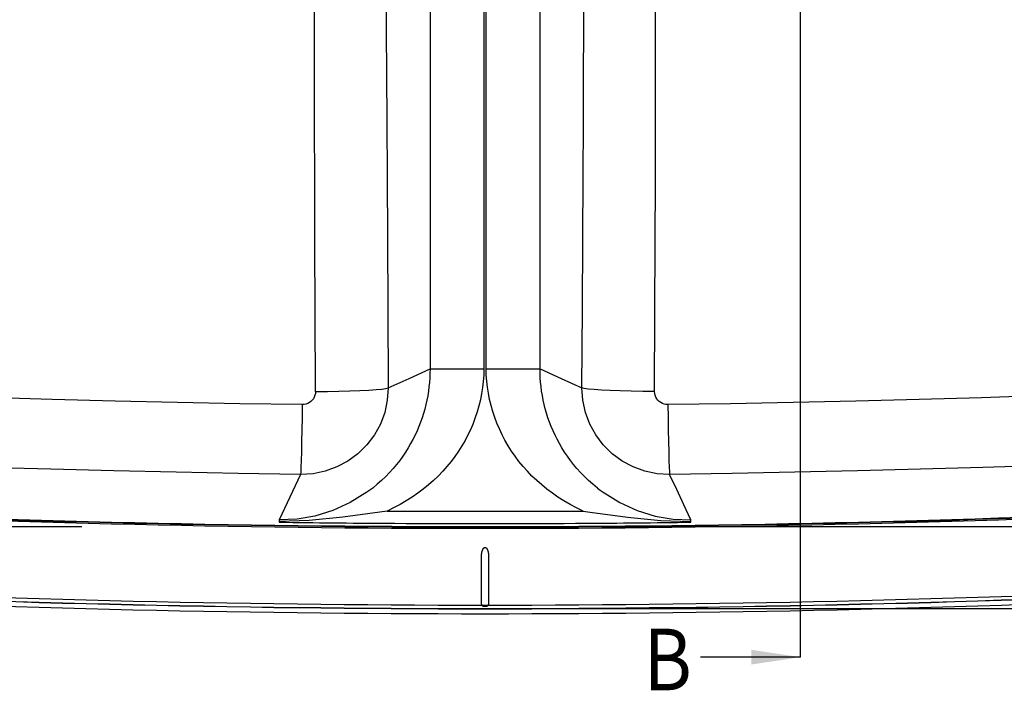
# Model space of a CAD drawing. Units: millimetres. Extents: x 9006 to 11000, y -50 to 1105.
# Drawn here: x 9359 to 9759, y 0 to 272 of the extents above; entities that cross this region are included whole.
import ezdxf
from ezdxf.enums import TextEntityAlignment as Align

# ---------------------------------------------------------------- set-up
doc = ezdxf.new("R2010")
doc.units = ezdxf.units.MM
doc.header["$PDMODE"] = 35
doc.header["$PDSIZE"] = 3
doc.layers.get('0').update_dxf_attribs({"linetype": 'CONTINUOUS'})
doc.layers.get('DEFPOINTS').update_dxf_attribs({"color": 211, "linetype": 'CONTINUOUS'})
doc.styles.get("Standard").update_dxf_attribs({"font": 'arial.ttf'})
doc.dimstyles.new('Studer Standard M1_5 ab10', dxfattribs={"dimscale": 0, "dimtxt": 3.5, "dimasz": 3, "dimexe": 2, "dimexo": 10, "dimgap": 1, "dimtad": 1, "dimdec": 0, "dimzin": 0, "dimdsep": 46, "dimtxsty": 'Standard', "dimblk1": 'OBLIQUE', "dimblk2": 'OBLIQUE', "dimsah": 1, "dimcen": 0.1, "dimdle": 2, "dimclrd": 5, "dimclre": 5, "dimclrt": 5, "dimadec": 0, "dimazin": 0, "dimtfac": 1, "dimtdec": 0, "dimtofl": 0, "dimtmove": 0, "dimatfit": 3, "dimldrblk": 'OBLIQUE', "dimfxl": 1, "dimtolj": 1, "dimtzin": 0, "dimarcsym": 0})

# ---------------------------------------------------------------- blocks, each defined once
blk = doc.blocks.new('_OBLIQUE')
at = {"color": 0, "linetype": 'ByBlock'}
blk.add_line((-0.5, -0.5), (0.5, 0.5), dxfattribs=at)
blk = doc.blocks.new('*D11')
at = {"color": 5, "lineweight": -2, "transparency": 16777216}
for p, q in [((9046.7, 503.6), (9046.7, 50.29)), ((9384.63, 487.6), (9030.7, 487.6)), ((9384.63, 66.29), (9030.7, 66.29))]:
    blk.add_line(p, q, dxfattribs=at)
at = {"layer": 'DEFPOINTS', "color": 0, "transparency": 16777216}
for p in [(9464.63, 487.6), (9046.7, 66.29), (9464.63, 66.29)]:
    blk.add_point(p, dxfattribs=at)
at = {"color": 5, "lineweight": -2, "transparency": 16777216, "xscale": 23.99999980519922, "yscale": 23.99999980519922, "zscale": 23.99999980519922}
for p, rotation in [((9046.7, 487.6), 90), ((9046.7, 66.29), 270)]:
    blk.add_blockref('_OBLIQUE', p, dxfattribs=dict(at, rotation=rotation))
at = {"color": 5, "transparency": 16777216, "insert": (9024.64, 276.95), "char_height": 28, "attachment_point": 5, "rotation": 90}
blk.add_mtext('\\A1;421', dxfattribs=at)

msp = doc.modelspace()

# ---------------------------------------------------------------- linework, layer by layer
at = {"color": 7}
for p, q in [((9676.22, 43.46), (9676.22, 503.84)), ((9525.9, 423.32), (9525.9, 130.4)), ((9547.78, 423.32), (9547.78, 130.4)), ((9548.66, 130.4), (9548.66, 423.32)), ((9570.54, 130.4), (9570.54, 423.32)), ((9479.05, 265.88), (9479.06, 281.05)), ((9508.08, 282.39), (9508.16, 267.27)), ((9588.29, 267.28), (9588.36, 282.39)), ((9617.4, 265.89), (9617.39, 281.05)), ((9479.06, 248.66), (9479.05, 265.88)), ((9508.16, 267.27), (9508.24, 250.09)), ((9588.21, 250.09), (9588.29, 267.28)), ((9617.39, 248.67), (9617.4, 265.89)), ((9479.08, 229.08), (9479.06, 248.66)), ((9508.24, 250.09), (9508.34, 230.54)), ((9588.11, 230.55), (9588.21, 250.09)), ((9617.37, 229.09), (9617.39, 248.67)), ((9479.13, 206.89), (9479.08, 229.08)), ((9508.34, 230.54), (9508.45, 208.37)), ((9587.99, 208.38), (9588.11, 230.55)), ((9617.32, 206.9), (9617.37, 229.09)), ((9508.45, 208.37), (9508.59, 183.3)), ((9587.86, 183.3), (9587.99, 208.38)), ((9479.2, 181.79), (9479.13, 206.89)), ((9617.24, 181.79), (9617.32, 206.9)), ((9479.3, 153.33), (9479.2, 181.79)), ((9508.59, 183.3), (9508.74, 154.85)), ((9587.71, 154.85), (9587.86, 183.3)), ((9617.15, 153.33), (9617.24, 181.79)), ((9479.43, 121.21), (9479.3, 153.33)), ((9508.74, 154.85), (9508.91, 122.74)), ((9587.54, 122.74), (9587.71, 154.85)), ((9617.02, 121.21), (9617.15, 153.33)), ((9517.39, 126.58), (9525.9, 130.4)), ((9525.88, 128.57), (9525.8, 126.75)), ((9525.9, 130.4), (9525.88, 128.57)), ((9525.9, 130.4), (9526.69, 130.45)), ((9526.69, 130.45), (9528.18, 130.48)), ((9528.18, 130.48), (9530.33, 130.5)), ((9530.33, 130.5), (9533.06, 130.51)), ((9533.06, 130.51), (9536.29, 130.5)), ((9536.29, 130.5), (9539.9, 130.48)), ((9539.9, 130.48), (9543.77, 130.45)), ((9543.77, 130.45), (9547.78, 130.4)), ((9547.7, 127.87), (9547.51, 125.36)), ((9547.78, 130.4), (9547.7, 127.87)), ((9548.66, 130.4), (9570.54, 130.4)), ((9548.74, 127.95), (9548.66, 130.4)), ((9548.92, 125.49), (9548.74, 127.95)), ((9570.57, 128.63), (9570.54, 130.4)), ((9570.54, 130.4), (9579.05, 126.58)), ((9570.65, 126.84), (9570.57, 128.63)), ((9508.91, 122.74), (9517.39, 126.58)), ((9525.66, 124.94), (9525.48, 123.13)), ((9525.8, 126.75), (9525.66, 124.94)), ((9547.51, 125.36), (9547.22, 122.87)), ((9549.2, 123.01), (9548.92, 125.49)), ((9570.77, 125.04), (9570.65, 126.84)), ((9570.96, 123.23), (9570.77, 125.04)), ((9579.05, 126.58), (9587.54, 122.74)), ((9479.37, 120.46), (9479.21, 119.72)), ((9479.43, 121.21), (9479.37, 120.46)), ((9479.43, 121.21), (9484.25, 121.26)), ((9484.25, 121.26), (9488.94, 121.35)), ((9488.94, 121.35), (9493.37, 121.47)), ((9493.37, 121.47), (9497.42, 121.63)), ((9497.42, 121.63), (9501, 121.82)), ((9501, 121.82), (9504.01, 122.03)), ((9504.01, 122.03), (9506.37, 122.26)), ((9506.37, 122.26), (9508.02, 122.5)), ((9508.02, 122.5), (9508.91, 122.74)), ((9508.91, 122.74), (9508.57, 117.7)), ((9525.24, 121.32), (9524.95, 119.51)), ((9525.48, 123.13), (9525.24, 121.32)), ((9546.83, 120.38), (9546.34, 117.92)), ((9547.22, 122.87), (9546.83, 120.38)), ((9549.59, 120.52), (9549.2, 123.01)), ((9550.08, 118.04), (9549.59, 120.52)), ((9571.19, 121.41), (9570.96, 123.23)), ((9571.48, 119.59), (9571.19, 121.41)), ((9587.88, 117.7), (9587.54, 122.74)), ((9588.43, 122.5), (9587.54, 122.74)), ((9590.08, 122.26), (9588.43, 122.5)), ((9592.44, 122.03), (9590.08, 122.26)), ((9595.44, 121.82), (9592.44, 122.03)), ((9599.02, 121.63), (9595.44, 121.82)), ((9603.08, 121.47), (9599.02, 121.63)), ((9607.51, 121.35), (9603.08, 121.47)), ((9612.2, 121.26), (9607.51, 121.35)), ((9617.02, 121.21), (9612.2, 121.26)), ((9617.07, 120.46), (9617.02, 121.21)), ((9617.23, 119.72), (9617.07, 120.46)), ((9372.64, 117.96), (9347.54, 118.72)), ((9398.15, 117.29), (9372.64, 117.96)), ((9423.46, 116.73), (9398.15, 117.29)), ((9448.71, 116.27), (9423.46, 116.73)), ((9474.05, 115.92), (9448.71, 116.27)), ((9474.05, 115.92), (9473.97, 110.67)), ((9474.81, 115.96), (9474.05, 115.92)), ((9475.56, 116.12), (9474.81, 115.96)), ((9476.28, 116.38), (9475.56, 116.12)), ((9476.96, 116.74), (9476.28, 116.38)), ((9477.58, 117.19), (9476.96, 116.74)), ((9478.12, 117.73), (9477.58, 117.19)), ((9478.58, 118.34), (9478.12, 117.73)), ((9478.95, 119), (9478.58, 118.34)), ((9479.21, 119.72), (9478.95, 119)), ((9508.57, 117.7), (9507.5, 112.76)), ((9524.2, 115.92), (9523.75, 114.14)), ((9524.6, 117.71), (9524.2, 115.92)), ((9524.95, 119.51), (9524.6, 117.71)), ((9546.34, 117.92), (9545.75, 115.47)), ((9550.67, 115.57), (9550.08, 118.04)), ((9571.83, 117.78), (9571.48, 119.59)), ((9572.23, 115.98), (9571.83, 117.78)), ((9572.68, 114.19), (9572.23, 115.98)), ((9588.94, 112.76), (9587.88, 117.7)), ((9617.5, 119), (9617.23, 119.72)), ((9617.87, 118.34), (9617.5, 119)), ((9618.33, 117.73), (9617.87, 118.34)), ((9618.87, 117.19), (9618.33, 117.73)), ((9619.49, 116.74), (9618.87, 117.19)), ((9620.16, 116.38), (9619.49, 116.74)), ((9620.88, 116.12), (9620.16, 116.38)), ((9621.63, 115.96), (9620.88, 116.12)), ((9622.4, 115.92), (9621.63, 115.96)), ((9647.88, 116.27), (9622.4, 115.92)), ((9622.4, 115.92), (9622.48, 110.67)), ((9673.27, 116.73), (9647.88, 116.27)), ((9698.73, 117.3), (9673.27, 116.73)), ((9724.41, 117.98), (9698.73, 117.3)), ((9749.61, 118.74), (9724.41, 117.98)), ((9773.51, 119.56), (9749.61, 118.74)), ((9507.5, 112.76), (9505.74, 108.03)), ((9523.24, 112.36), (9522.67, 110.58)), ((9523.75, 114.14), (9523.24, 112.36)), ((9545.06, 113.05), (9544.26, 110.66)), ((9545.75, 115.47), (9545.06, 113.05)), ((9551.37, 113.14), (9550.67, 115.57)), ((9552.16, 110.74), (9551.37, 113.14)), ((9573.19, 112.41), (9572.68, 114.19)), ((9573.76, 110.63), (9573.19, 112.41)), ((9590.71, 108.03), (9588.94, 112.76)), ((9473.97, 110.67), (9473.88, 105.63)), ((9505.74, 108.03), (9503.3, 103.6)), ((9522.04, 108.81), (9521.36, 107.05)), ((9522.67, 110.58), (9522.04, 108.81)), ((9543.37, 108.3), (9542.39, 105.97)), ((9544.26, 110.66), (9543.37, 108.3)), ((9553.04, 108.37), (9552.16, 110.74)), ((9554.03, 106.04), (9553.04, 108.37)), ((9574.39, 108.85), (9573.76, 110.63)), ((9575.07, 107.09), (9574.39, 108.85)), ((9593.14, 103.6), (9590.71, 108.03)), ((9622.48, 110.67), (9622.56, 105.63)), ((9473.88, 105.63), (9473.79, 100.97)), ((9520.62, 105.3), (9519.81, 103.55)), ((9521.36, 107.05), (9520.62, 105.3)), ((9542.39, 105.97), (9541.3, 103.68)), ((9555.12, 103.73), (9554.03, 106.04)), ((9575.81, 105.33), (9575.07, 107.09)), ((9576.62, 103.59), (9575.81, 105.33)), ((9622.56, 105.63), (9622.65, 100.97)), ((9473.79, 100.97), (9473.7, 96.81)), ((9503.3, 103.6), (9500.26, 99.56)), ((9518.01, 100.09), (9517.01, 98.38)), ((9518.95, 101.82), (9518.01, 100.09)), ((9519.81, 103.55), (9518.95, 101.82)), ((9540.12, 101.42), (9538.84, 99.21)), ((9541.3, 103.68), (9540.12, 101.42)), ((9556.3, 101.47), (9555.12, 103.73)), ((9557.58, 99.25), (9556.3, 101.47)), ((9577.49, 101.85), (9576.62, 103.59)), ((9578.42, 100.12), (9577.49, 101.85)), ((9579.42, 98.39), (9578.42, 100.12)), ((9596.19, 99.56), (9593.14, 103.6)), ((9622.65, 100.97), (9622.74, 96.81)), ((9473.7, 96.81), (9473.61, 93.31)), ((9496.66, 96), (9492.59, 93.01)), ((9500.26, 99.56), (9496.66, 96)), ((9515.94, 96.67), (9514.8, 94.99)), ((9517.01, 98.38), (9515.94, 96.67)), ((9537.46, 97.04), (9536, 94.92)), ((9538.84, 99.21), (9537.46, 97.04)), ((9558.96, 97.08), (9557.58, 99.25)), ((9560.42, 94.95), (9558.96, 97.08)), ((9580.49, 96.69), (9579.42, 98.39)), ((9581.64, 94.99), (9580.49, 96.69)), ((9599.79, 96), (9596.19, 99.56)), ((9603.86, 93.01), (9599.79, 96)), ((9622.74, 96.81), (9622.83, 93.31)), ((9473.61, 93.31), (9473.52, 90.55)), ((9492.59, 93.01), (9488.13, 90.62)), ((9513.59, 93.31), (9512.3, 91.65)), ((9514.8, 94.99), (9513.59, 93.31)), ((9534.44, 92.85), (9532.78, 90.83)), ((9536, 94.92), (9534.44, 92.85)), ((9561.99, 92.88), (9560.42, 94.95)), ((9563.65, 90.85), (9561.99, 92.88)), ((9582.85, 93.32), (9581.64, 94.99)), ((9584.15, 91.65), (9582.85, 93.32)), ((9608.32, 90.62), (9603.86, 93.01)), ((9622.83, 93.31), (9622.92, 90.55)), ((9372.08, 89.68), (9347, 90.41)), ((9397.56, 89.03), (9372.08, 89.68)), ((9422.84, 88.47), (9397.56, 89.03)), ((9448.06, 88), (9422.84, 88.47)), ((9473.37, 87.62), (9448.06, 88)), ((9473.44, 88.64), (9473.37, 87.62)), ((9478.42, 87.9), (9473.37, 87.62)), ((9473.52, 90.55), (9473.44, 88.64)), ((9483.37, 88.91), (9478.42, 87.9)), ((9488.13, 90.62), (9483.37, 88.91)), ((9509.46, 88.38), (9507.91, 86.78)), ((9510.92, 90.01), (9509.46, 88.38)), ((9512.3, 91.65), (9510.92, 90.01)), ((9531.03, 88.86), (9529.19, 86.95)), ((9532.78, 90.83), (9531.03, 88.86)), ((9565.4, 88.88), (9563.65, 90.85)), ((9567.24, 86.96), (9565.4, 88.88)), ((9585.53, 90), (9584.15, 91.65)), ((9586.99, 88.38), (9585.53, 90)), ((9588.54, 86.77), (9586.99, 88.38)), ((9613.08, 88.91), (9608.32, 90.62)), ((9618.03, 87.9), (9613.08, 88.91)), ((9623.07, 87.62), (9618.03, 87.9)), ((9622.92, 90.55), (9623, 88.64)), ((9623, 88.64), (9623.07, 87.62)), ((9648.53, 88), (9623.07, 87.62)), ((9673.89, 88.47), (9648.53, 88)), ((9699.32, 89.04), (9673.89, 88.47)), ((9724.97, 89.7), (9699.32, 89.04)), ((9750.15, 90.43), (9724.97, 89.7)), ((9774.04, 91.22), (9750.15, 90.43)), ((9473.37, 87.62), (9469.04, 78.39)), ((9506.26, 85.19), (9504.5, 83.62)), ((9507.91, 86.78), (9506.26, 85.19)), ((9527.27, 85.11), (9525.25, 83.33)), ((9529.19, 86.95), (9527.27, 85.11)), ((9569.17, 85.11), (9567.24, 86.96)), ((9571.2, 83.33), (9569.17, 85.11)), ((9590.2, 85.18), (9588.54, 86.77)), ((9591.96, 83.61), (9590.2, 85.18)), ((9625.97, 81.47), (9623.07, 87.62)), ((9500.32, 80.35), (9493.54, 76.15)), ((9501.48, 81.2), (9500.32, 80.35)), ((9502.63, 82.09), (9501.48, 81.2)), ((9504.5, 83.62), (9502.63, 82.09)), ((9520.93, 79.95), (9518.63, 78.37)), ((9523.13, 81.61), (9520.93, 79.95)), ((9525.25, 83.33), (9523.13, 81.61)), ((9573.32, 81.6), (9571.2, 83.33)), ((9575.53, 79.95), (9573.32, 81.6)), ((9577.82, 78.36), (9575.53, 79.95)), ((9593.81, 82.09), (9591.96, 83.61)), ((9593.81, 82.09), (9594.96, 81.21)), ((9594.96, 81.21), (9596.12, 80.35)), ((9596.12, 80.35), (9602.9, 76.15)), ((9628.86, 75.31), (9625.97, 81.47)), ((9469.04, 78.39), (9464.7, 69.14)), ((9493.54, 76.15), (9486.43, 72.94)), ((9516.24, 76.86), (9513.74, 75.41)), ((9518.63, 78.37), (9516.24, 76.86)), ((9580.22, 76.85), (9577.82, 78.36)), ((9582.72, 75.4), (9580.22, 76.85)), ((9602.9, 76.15), (9610.01, 72.94)), ((9486.43, 72.94), (9479.2, 70.73)), ((9505.57, 72.35), (9490.48, 70.23)), ((9506.54, 72.49), (9505.57, 72.35)), ((9507.51, 72.62), (9506.54, 72.49)), ((9508.46, 72.76), (9507.51, 72.62)), ((9511.14, 74.04), (9508.46, 72.76)), ((9513.74, 75.41), (9511.14, 74.04)), ((9585.32, 74.03), (9582.72, 75.4)), ((9587.98, 72.76), (9585.32, 74.03)), ((9587.98, 72.76), (9588.94, 72.62)), ((9588.94, 72.62), (9589.91, 72.49)), ((9589.91, 72.49), (9590.88, 72.35)), ((9590.88, 72.35), (9605.97, 70.23)), ((9610.01, 72.94), (9617.25, 70.73)), ((9631.74, 69.14), (9628.86, 75.31)), ((9471.93, 69.48), (9464.7, 69.14)), ((9464.7, 69.14), (9464.7, 68.55)), ((9476.9, 68.89), (9464.7, 68.55)), ((9464.7, 68.55), (9464.7, 68.22)), ((9479.2, 70.73), (9471.93, 69.48)), ((9490.48, 70.23), (9476.9, 68.89)), ((9605.97, 70.23), (9619.55, 68.89)), ((9617.25, 70.73), (9624.52, 69.48)), ((9619.55, 68.89), (9631.74, 68.55)), ((9624.52, 69.48), (9631.74, 69.14)), ((9631.74, 68.95), (9631.74, 69.14)), ((9631.75, 68.75), (9631.74, 68.95)), ((9631.74, 68.55), (9631.75, 68.75)), ((9631.74, 68.22), (9631.74, 68.55)), ((9551.22, 66.45), (10009.52, 66.45)), ((9546.92, 55.88), (9546.94, 55.96)), ((9546.94, 55.96), (9546.96, 56.05)), ((9546.96, 56.05), (9546.98, 56.13)), ((9546.98, 56.13), (9547.01, 56.21)), ((9547.01, 56.21), (9547.03, 56.29)), ((9547.03, 56.29), (9547.05, 56.38)), ((9547.05, 56.38), (9547.08, 56.46)), ((9547.08, 56.46), (9547.11, 56.54)), ((9547.11, 56.54), (9547.13, 56.61)), ((9547.13, 56.61), (9547.16, 56.67)), ((9547.16, 56.67), (9547.18, 56.74)), ((9547.18, 56.74), (9547.21, 56.81)), ((9547.21, 56.81), (9547.24, 56.87)), ((9547.24, 56.87), (9547.26, 56.94)), ((9547.26, 56.94), (9547.29, 57)), ((9547.29, 57), (9547.33, 57.07)), ((9547.33, 57.07), (9547.36, 57.13)), ((9547.36, 57.13), (9547.37, 57.17)), ((9547.37, 57.17), (9547.38, 57.21)), ((9547.38, 57.21), (9547.39, 57.24)), ((9547.39, 57.24), (9547.4, 57.28)), ((9547.4, 57.28), (9547.41, 57.32)), ((9547.41, 57.32), (9547.43, 57.35)), ((9547.43, 57.35), (9547.44, 57.39)), ((9547.44, 57.39), (9547.46, 57.42)), ((9547.46, 57.42), (9547.47, 57.46)), ((9547.47, 57.46), (9547.49, 57.49)), ((9547.49, 57.49), (9547.5, 57.51)), ((9547.5, 57.51), (9547.52, 57.54)), ((9547.52, 57.54), (9547.53, 57.56)), ((9547.53, 57.56), (9547.54, 57.59)), ((9547.54, 57.59), (9547.56, 57.61)), ((9547.56, 57.61), (9547.58, 57.63)), ((9547.58, 57.63), (9547.59, 57.65)), ((9547.59, 57.65), (9547.61, 57.67)), ((9547.61, 57.67), (9547.63, 57.69)), ((9547.63, 57.69), (9547.65, 57.71)), ((9547.65, 57.71), (9547.67, 57.73)), ((9547.67, 57.73), (9547.69, 57.75)), ((9547.69, 57.75), (9547.71, 57.77)), ((9547.71, 57.77), (9547.73, 57.78)), ((9547.73, 57.78), (9547.75, 57.8)), ((9547.75, 57.8), (9547.77, 57.82)), ((9547.77, 57.82), (9547.79, 57.83)), ((9547.79, 57.83), (9547.81, 57.84)), ((9547.81, 57.84), (9547.83, 57.86)), ((9547.83, 57.86), (9547.86, 57.87)), ((9547.86, 57.87), (9547.88, 57.88)), ((9547.88, 57.88), (9547.9, 57.89)), ((9547.9, 57.89), (9547.93, 57.9)), ((9547.93, 57.9), (9547.95, 57.91)), ((9547.95, 57.91), (9547.98, 57.92)), ((9547.98, 57.92), (9548, 57.92)), ((9548, 57.92), (9548.03, 57.93)), ((9548.03, 57.93), (9548.05, 57.93)), ((9548.05, 57.93), (9548.08, 57.94)), ((9548.08, 57.94), (9548.11, 57.94)), ((9548.11, 57.94), (9548.13, 57.95)), ((9548.13, 57.95), (9548.16, 57.95)), ((9548.16, 57.95), (9548.18, 57.95)), ((9548.18, 57.95), (9548.21, 57.95)), ((9548.21, 57.95), (9548.23, 57.95)), ((9548.23, 57.95), (9548.26, 57.95)), ((9548.26, 57.95), (9548.29, 57.95)), ((9548.29, 57.95), (9548.31, 57.95)), ((9548.31, 57.95), (9548.34, 57.94)), ((9548.34, 57.94), (9548.36, 57.94)), ((9548.36, 57.94), (9548.39, 57.94)), ((9548.39, 57.94), (9548.41, 57.93)), ((9548.41, 57.93), (9548.44, 57.92)), ((9548.44, 57.92), (9548.47, 57.92)), ((9548.47, 57.92), (9548.49, 57.91)), ((9548.49, 57.91), (9548.52, 57.9)), ((9548.52, 57.9), (9548.54, 57.89)), ((9548.54, 57.89), (9548.56, 57.88)), ((9548.56, 57.88), (9548.59, 57.87)), ((9548.59, 57.87), (9548.61, 57.86)), ((9548.61, 57.86), (9548.63, 57.84)), ((9548.63, 57.84), (9548.66, 57.83)), ((9548.66, 57.83), (9548.68, 57.82)), ((9548.68, 57.82), (9548.7, 57.8)), ((9548.7, 57.8), (9548.72, 57.79)), ((9548.72, 57.79), (9548.74, 57.77)), ((9548.74, 57.77), (9548.76, 57.75)), ((9548.76, 57.75), (9548.78, 57.74)), ((9548.78, 57.74), (9548.8, 57.72)), ((9548.8, 57.72), (9548.82, 57.7)), ((9548.82, 57.7), (9548.83, 57.67)), ((9548.83, 57.67), (9548.85, 57.65)), ((9548.85, 57.65), (9548.87, 57.63)), ((9548.87, 57.63), (9548.89, 57.61)), ((9548.89, 57.61), (9548.9, 57.59)), ((9548.9, 57.59), (9548.92, 57.56)), ((9548.92, 57.56), (9548.93, 57.54)), ((9548.93, 57.54), (9548.94, 57.51)), ((9548.94, 57.51), (9548.96, 57.49)), ((9548.96, 57.49), (9548.98, 57.46)), ((9548.98, 57.46), (9548.99, 57.42)), ((9548.99, 57.42), (9549.01, 57.39)), ((9549.01, 57.39), (9549.02, 57.35)), ((9549.02, 57.35), (9549.03, 57.32)), ((9549.03, 57.32), (9549.05, 57.28)), ((9549.05, 57.28), (9549.06, 57.24)), ((9549.06, 57.24), (9549.07, 57.21)), ((9549.07, 57.21), (9549.08, 57.17)), ((9549.08, 57.17), (9549.09, 57.13)), ((9549.09, 57.13), (9549.12, 57.07)), ((9549.12, 57.07), (9549.15, 57)), ((9549.15, 57), (9549.18, 56.94)), ((9549.18, 56.94), (9549.21, 56.87)), ((9549.21, 56.87), (9549.24, 56.81)), ((9549.24, 56.81), (9549.27, 56.74)), ((9549.27, 56.74), (9549.29, 56.67)), ((9549.29, 56.67), (9549.32, 56.6)), ((9549.32, 56.6), (9549.34, 56.54)), ((9549.34, 56.54), (9549.37, 56.46)), ((9549.37, 56.46), (9549.39, 56.37)), ((9549.39, 56.37), (9549.42, 56.29)), ((9549.42, 56.29), (9549.44, 56.21)), ((9549.44, 56.21), (9549.46, 56.13)), ((9549.46, 56.13), (9549.48, 56.05)), ((9549.48, 56.05), (9549.5, 55.96)), ((9549.5, 55.96), (9549.52, 55.88)), ((9546.78, 54.66), (9546.79, 54.75)), ((9546.78, 54.58), (9546.78, 54.66)), ((9546.78, 54.49), (9546.78, 54.58)), ((9546.78, 35.52), (9546.78, 54.49)), ((9546.79, 54.93), (9546.8, 55.02)), ((9546.79, 54.84), (9546.79, 54.93)), ((9546.79, 54.75), (9546.79, 54.84)), ((9546.8, 55.02), (9546.81, 55.1)), ((9546.81, 55.1), (9546.82, 55.19)), ((9546.82, 55.19), (9546.83, 55.28)), ((9546.83, 55.28), (9546.84, 55.36)), ((9546.84, 55.36), (9546.85, 55.45)), ((9546.85, 55.45), (9546.86, 55.54)), ((9546.86, 55.54), (9546.87, 55.62)), ((9546.87, 55.62), (9546.89, 55.71)), ((9546.89, 55.71), (9546.91, 55.79)), ((9546.91, 55.79), (9546.92, 55.88)), ((9549.52, 55.88), (9549.54, 55.8)), ((9549.54, 55.8), (9549.56, 55.71)), ((9549.56, 55.71), (9549.57, 55.62)), ((9549.57, 55.62), (9549.59, 55.54)), ((9549.59, 55.54), (9549.6, 55.45)), ((9549.6, 55.45), (9549.61, 55.36)), ((9549.61, 55.36), (9549.62, 55.28)), ((9549.62, 55.28), (9549.63, 55.19)), ((9549.63, 55.19), (9549.64, 55.1)), ((9549.64, 55.1), (9549.65, 55.02)), ((9549.65, 55.02), (9549.65, 54.93)), ((9549.65, 54.93), (9549.66, 54.84)), ((9549.66, 54.84), (9549.66, 54.75)), ((9549.66, 54.75), (9549.66, 54.66)), ((9549.66, 54.66), (9549.67, 54.58)), ((9549.67, 54.58), (9549.67, 54.49)), ((9549.67, 54.49), (9549.67, 35.52)), ((9676.22, 13.46), (9676.22, 43.46)), ((9546.78, 35.48), (9546.78, 35.52)), ((9546.78, 35.44), (9546.78, 35.48)), ((9546.78, 35.4), (9546.78, 35.44)), ((9546.79, 35.35), (9546.78, 35.4)), ((9546.79, 35.31), (9546.79, 35.35)), ((9546.79, 35.27), (9546.79, 35.31)), ((9546.8, 35.23), (9546.79, 35.27)), ((9546.8, 35.18), (9546.8, 35.23)), ((9546.81, 35.14), (9546.8, 35.18)), ((9546.82, 35.09), (9546.81, 35.14)), ((9546.82, 35.05), (9546.82, 35.09)), ((9546.83, 35.01), (9546.82, 35.05)), ((9546.84, 34.97), (9546.83, 35.01)), ((9546.85, 34.93), (9546.84, 34.97)), ((9546.86, 34.89), (9546.85, 34.93)), ((9546.87, 34.85), (9546.86, 34.89)), ((9546.88, 34.81), (9546.87, 34.85)), ((9546.9, 34.77), (9546.88, 34.81)), ((9546.91, 34.74), (9546.9, 34.77)), ((9546.92, 34.7), (9546.91, 34.74)), ((9546.93, 34.67), (9546.92, 34.7)), ((9546.95, 34.64), (9546.93, 34.67)), ((9546.96, 34.6), (9546.95, 34.64)), ((9546.98, 34.57), (9546.96, 34.6)), ((9546.99, 34.54), (9546.98, 34.57)), ((9547.01, 34.51), (9546.99, 34.54)), ((9547.02, 34.48), (9547.01, 34.51)), ((9547.04, 34.45), (9547.02, 34.48)), ((9547.05, 34.43), (9547.04, 34.45)), ((9547.07, 34.4), (9547.05, 34.43)), ((9547.09, 34.38), (9547.07, 34.4)), ((9547.1, 34.35), (9547.09, 34.38)), ((9547.12, 34.33), (9547.1, 34.35)), ((9547.14, 34.3), (9547.12, 34.33)), ((9547.16, 34.28), (9547.14, 34.3)), ((9547.18, 34.26), (9547.16, 34.28)), ((9547.19, 34.24), (9547.18, 34.26)), ((9547.21, 34.22), (9547.19, 34.24)), ((9547.23, 34.21), (9547.21, 34.22)), ((9547.24, 34.19), (9547.23, 34.21)), ((9547.26, 34.18), (9547.24, 34.19)), ((9547.28, 34.16), (9547.26, 34.18)), ((9547.3, 34.15), (9547.28, 34.16)), ((9547.32, 34.13), (9547.3, 34.15)), ((9547.34, 34.12), (9547.32, 34.13)), ((9547.36, 34.11), (9547.34, 34.12)), ((9547.51, 34.02), (9547.36, 34.11)), ((9548.94, 34.02), (9547.51, 34.02)), ((9549.09, 34.11), (9548.94, 34.02)), ((9549.11, 34.12), (9549.09, 34.11)), ((9549.13, 34.13), (9549.11, 34.12)), ((9549.15, 34.14), (9549.13, 34.13)), ((9549.16, 34.16), (9549.15, 34.14)), ((9549.18, 34.17), (9549.16, 34.16)), ((9549.2, 34.19), (9549.18, 34.17)), ((9549.21, 34.2), (9549.2, 34.19)), ((9549.23, 34.22), (9549.21, 34.2)), ((9549.25, 34.23), (9549.23, 34.22)), ((9549.26, 34.25), (9549.25, 34.23)), ((9549.28, 34.27), (9549.26, 34.25)), ((9549.29, 34.29), (9549.28, 34.27)), ((9549.31, 34.31), (9549.29, 34.29)), ((9549.33, 34.33), (9549.31, 34.31)), ((9549.35, 34.35), (9549.33, 34.33)), ((9549.36, 34.38), (9549.35, 34.35)), ((9549.38, 34.4), (9549.36, 34.38)), ((9549.39, 34.42), (9549.38, 34.4)), ((9549.4, 34.45), (9549.39, 34.42)), ((9549.42, 34.47), (9549.4, 34.45)), ((9549.43, 34.49), (9549.42, 34.47)), ((9549.45, 34.52), (9549.43, 34.49)), ((9549.46, 34.56), (9549.45, 34.52)), ((9549.48, 34.59), (9549.46, 34.56)), ((9549.49, 34.62), (9549.48, 34.59)), ((9549.51, 34.65), (9549.49, 34.62)), ((9549.52, 34.69), (9549.51, 34.65)), ((9549.53, 34.72), (9549.52, 34.69)), ((9549.55, 34.75), (9549.53, 34.72)), ((9549.56, 34.79), (9549.55, 34.75)), ((9549.57, 34.83), (9549.56, 34.79)), ((9549.58, 34.87), (9549.57, 34.83)), ((9549.59, 34.91), (9549.58, 34.87)), ((9549.6, 34.94), (9549.59, 34.91)), ((9549.61, 34.98), (9549.6, 34.94)), ((9549.62, 35.02), (9549.61, 34.98)), ((9549.63, 35.06), (9549.62, 35.02)), ((9549.64, 35.15), (9549.63, 35.11)), ((9549.63, 35.11), (9549.63, 35.06)), ((9549.65, 35.19), (9549.64, 35.15)), ((9549.66, 35.28), (9549.65, 35.24)), ((9549.65, 35.24), (9549.65, 35.19)), ((9549.67, 35.44), (9549.66, 35.4)), ((9549.66, 35.4), (9549.66, 35.36)), ((9549.66, 35.36), (9549.66, 35.32)), ((9549.66, 35.32), (9549.66, 35.28)), ((9549.67, 35.52), (9549.67, 35.48)), ((9549.67, 35.48), (9549.67, 35.44)), ((9551.22, 33.18), (10026.86, 33.18)), ((9676.22, 13.46), (9635.62, 13.46))]:
    msp.add_line(p, q, dxfattribs=at)
for radius, start, end in [(6250.11, 267.220954, 272.779046), (6249.62, 267.220954, 272.779046), (6249.4, 267.220954, 272.779046), (6243.22, 269.635115, 270.364885), (6248.19, 269.234088, 269.635115), (6248.19, 270.364886, 270.765912), (6248.19, 269.635115, 269.664009), (6248.19, 269.664009, 270.335991), (6248.19, 270.335991, 270.364886), (6282.66, 267.220954, 272.779046), (6282.66, 267.220954, 272.779046), (6282.76, 267.220954, 272.779046), (6281.26, 267.220954, 272.779046), (6284.76, 267.220954, 272.779046)]:
    msp.add_arc((9548.22, 6315.85), radius, start, end, dxfattribs=at)
at = {"color": 7, "linetype": 'ByBlock'}
msp.add_solid([(9656.22, 16.46), (9656.22, 10.46), (9676.22, 13.46)], dxfattribs=at)

# ---------------------------------------------------------------- texts
at = {"color": 7, "linetype": 'ByBlock', "width": 0.843234}
msp.add_text('B', height=25, dxfattribs=at).set_placement((9612.49, 0.01), (9632.13, 0.01), align=Align.FIT)

# ---------------------------------------------------------------- dimensions: what is measured, and where the dimension line sits
at = {"color": 7}
dim = msp.add_linear_dim(base=(9046.7, 66.29), p1=(9464.63, 487.6), p2=(9464.63, 66.29), angle=90, dimstyle='Studer Standard M1_5 ab10', override={"dimscale": 8}, dxfattribs=at)
dim.commit()
dim.dimension.update_dxf_attribs({"geometry": '*D11', "text_midpoint": (9024.64, 276.95)})

doc.saveas('drawing.dxf')
